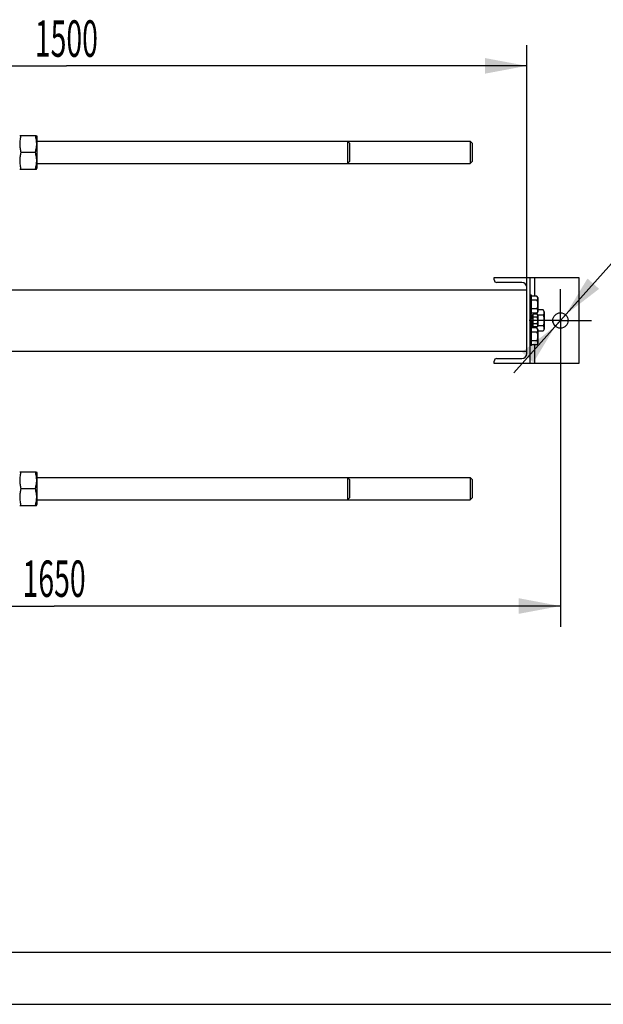
# Model space of a CAD drawing. Units: millimetres. Extents: x 0 to 7119, y -5 to 5034.
# Drawn here: x 1535 to 2485, y 0 to 1604 of the extents above; entities that cross this region are included whole.
import ezdxf
from ezdxf.enums import TextEntityAlignment as Align

# ---------------------------------------------------------------- set-up
doc = ezdxf.new("R2010")
doc.units = ezdxf.units.MM
doc.header["$LTSCALE"] = 391.525424
doc.linetypes.add('CENTER', pattern=[0.6, 0.375, -0.075, 0.075, -0.075])
doc.layers.get('0').update_dxf_attribs({"linetype": 'CONTINUOUS'})
doc.layers.add('AXIS', color=7, linetype='CONTINUOUS')
doc.layers.add('DIMS', color=7, linetype='CONTINUOUS')
doc.styles.add('TEXTSTYLE_3', font='gdt')
doc.dimstyles.new('DIMSTYLE_1', dxfattribs={"dimtxt": 59.322034, "dimasz": 67.79661, "dimexe": 2, "dimexo": 0, "dimgap": 0.875, "dimtad": 1, "dimdec": 0, "dimdsep": 46, "dimtxsty": 'Standard', "dimblk": '_FILLED', "dimblk1": '_FILLED', "dimblk2": '_FILLED', "dimcen": 0.09, "dimadec": 0, "dimazin": 0, "dimtp": 1.2, "dimtm": 1.2, "dimtfac": 1, "dimtdec": 0, "dimtofl": 0, "dimtmove": 0, "dimatfit": 3, "dimldrblk": '_FILLED', "dimfxl": 1, "dimtolj": 1, "dimarcsym": 0})
doc.dimstyles.new('DIMSTYLE_5', dxfattribs={"dimtxt": 59.322034, "dimasz": 67.79661, "dimexe": 2, "dimexo": 0, "dimgap": 0.875, "dimtad": 1, "dimdsep": 46, "dimtxsty": 'Standard', "dimblk": '_FILLED', "dimblk1": '_FILLED', "dimblk2": '_FILLED', "dimcen": 0.09, "dimadec": 0, "dimazin": 0, "dimtp": 1.2, "dimtm": 1.2, "dimtfac": 1, "dimtofl": 0, "dimtmove": 0, "dimatfit": 3, "dimldrblk": '_FILLED', "dimfxl": 1, "dimtolj": 1, "dimarcsym": 0})
doc.dimstyles.new('DIMSTYLE_7', dxfattribs={"dimtxt": 59.322034, "dimasz": 67.79661, "dimexe": 2, "dimexo": 0, "dimtad": 1, "dimdsep": 46, "dimtxsty": 'Standard', "dimblk": '_FILLED', "dimblk1": '_FILLED', "dimblk2": '_FILLED', "dimcen": 0.09, "dimadec": 0, "dimazin": 0, "dimtp": 0.2, "dimtm": 0.2, "dimtfac": 1, "dimtmove": 0, "dimatfit": 2, "dimldrblk": '_FILLED', "dimfxl": 1, "dimtolj": 1, "dimarcsym": 0})

# ---------------------------------------------------------------- blocks, each defined once
blk = doc.blocks.new('_FILLED')
at = {"color": 0, "linetype": 'ByBlock'}
blk.add_solid([(0, 0), (-1, 0.1875), (-1, -0.1875)], dxfattribs=at)
blk = doc.blocks.new('*D9')
at = {"layer": 'DIMS', "color": 2, "linetype": 'Continuous', "transparency": 16777216}
for p, q in [((2415.6, 1063.3), (2415.6, 615)), ((765.7, 829.3), (765.7, 615)), ((765.7, 648.9), (1590.7, 648.9)), ((2415.6, 648.9), (1590.7, 648.9))]:
    blk.add_line(p, q, dxfattribs=at)
at = {"layer": 'DIMS', "color": 2, "linetype": 'Continuous', "transparency": 16777216, "xscale": 67.7966101695, "yscale": 67.7966101695, "zscale": 67.7966101695, "rotation": 180}
blk.add_blockref('_FILLED', (765.7, 648.9), dxfattribs=at)
at = {"layer": 'DIMS', "color": 2, "linetype": 'Continuous', "transparency": 16777216, "xscale": 67.7966101695, "yscale": 67.7966101695, "zscale": 67.7966101695}
blk.add_blockref('_FILLED', (2415.6, 648.9), dxfattribs=at)
at = {"layer": 'DIMS', "color": 2, "linetype": 'Continuous', "transparency": 16777216, "width": 0.572266}
blk.add_text('1650', height=59.32, dxfattribs=at).set_placement((1590.7, 663.8), align=Align.CENTER)
blk = doc.blocks.new('*D10')
at = {"layer": 'DIMS', "color": 2, "linetype": 'Continuous', "transparency": 16777216}
for p, q in [((860.7, 1391.1), (860.7, 1562.9)), ((2360.7, 1168), (2360.7, 1562.9)), ((860.7, 1529), (1610.7, 1529)), ((2360.7, 1529), (1610.7, 1529))]:
    blk.add_line(p, q, dxfattribs=at)
at = {"layer": 'DIMS', "color": 2, "linetype": 'Continuous', "transparency": 16777216, "xscale": 67.7966101695, "yscale": 67.7966101695, "zscale": 67.7966101695, "rotation": 180}
blk.add_blockref('_FILLED', (860.7, 1529), dxfattribs=at)
at = {"layer": 'DIMS', "color": 2, "linetype": 'Continuous', "transparency": 16777216, "xscale": 67.7966101695, "yscale": 67.7966101695, "zscale": 67.7966101695}
blk.add_blockref('_FILLED', (2360.7, 1529), dxfattribs=at)
at = {"layer": 'DIMS', "color": 2, "linetype": 'Continuous', "transparency": 16777216, "width": 0.572266}
blk.add_text('1500', height=59.32, dxfattribs=at).set_placement((1610.7, 1543.8), align=Align.CENTER)
blk = doc.blocks.new('*D11')
at = {"layer": 'DIMS', "color": 2, "linetype": 'Continuous', "transparency": 16777216}
for p, q in [((2415.6, 1114.1), (2576.5, 1294.3)), ((2576.5, 1294.3), (2906.8, 1294.3)), ((2906.8, 1294.3), (2601.9, 1294.3)), ((2424, 1123.5), (2415.6, 1114.1)), ((2424, 1123.5), (2424, 1123.5)), ((2415.6, 1114.1), (2339.6, 1028.9)), ((2407.3, 1104.8), (2415.6, 1114.1)), ((2407.3, 1104.8), (2407.3, 1104.8))]:
    blk.add_line(p, q, dxfattribs=at)
at = {"layer": 'DIMS', "color": 2, "linetype": 'Continuous', "transparency": 16777216, "xscale": 67.7966101695, "yscale": 67.7966101695, "zscale": 67.7966101695}
for p, rotation in [((2424, 1123.5), 228.2536926892), ((2407.3, 1104.8), 48.2536926892)]:
    blk.add_blockref('_FILLED', p, dxfattribs=dict(at, rotation=rotation))
at = {"layer": 'DIMS', "color": 2, "linetype": 'Continuous', "transparency": 16777216}
for s, width, p in [('25', 0.607422, (2740.3, 1309.2)), ('3 отв.', 0.523438, (2661.2, 1205.4))]:
    blk.add_text(s, height=59.32, dxfattribs=dict(at, width=width)).set_placement(p)
at = {"layer": 'DIMS', "color": 2, "linetype": 'Continuous', "transparency": 16777216, "style": 'TEXTSTYLE_3'}
blk.add_text('n', height=59.3, dxfattribs=at).set_placement((2661.2, 1309.2))

msp = doc.modelspace()

# ---------------------------------------------------------------- linework, layer by layer
at = {"color": 7, "linetype": 'Continuous'}
for p, q in [((1534.643, 1415.627), (1561.824, 1415.627)), ((1561.824, 1415.627), (1562.734, 1413.677)), ((1562.734, 1413.677), (1562.734, 1362.577)), ((1562.734, 1406.127), (2268.733, 1406.127)), ((2068.734, 1406.127), (2068.734, 1370.127)), ((2071.734, 1403.127), (2068.734, 1406.127)), ((2071.734, 1403.127), (2071.734, 1373.127)), ((2271.734, 1403.127), (2268.733, 1406.127)), ((2268.733, 1406.127), (2268.734, 1388.127)), ((2271.734, 1403.127), (2271.734, 1373.127)), ((1536.627, 1388.127), (1559.841, 1388.127)), ((2268.734, 1388.127), (2268.733, 1370.127)), ((1562.734, 1370.127), (2268.733, 1370.127)), ((2071.734, 1373.127), (2068.734, 1370.127)), ((2271.734, 1373.127), (2268.733, 1370.127)), ((1534.643, 1360.627), (1561.824, 1360.627)), ((1561.824, 1360.627), (1562.734, 1362.577)), ((2307.634, 1184.127), (2445.634, 1184.127)), ((2307.634, 1180.527), (2307.634, 1184.127)), ((2352.734, 1176.027), (2312.134, 1176.027)), ((2365.634, 1184.127), (2365.634, 1044.127)), ((2373.634, 1184.127), (2373.634, 1153.983)), ((2445.634, 1184.127), (2445.634, 1044.127)), ((860.734, 1164.127), (2360.734, 1164.127)), ((2360.734, 1060.227), (2360.734, 1168.027)), ((2368.634, 1155.127), (2365.634, 1155.127)), ((2368.634, 1125.127), (2368.634, 1155.127)), ((2377.215, 1153.983), (2368.634, 1153.983)), ((2377.215, 1147.055), (2368.634, 1147.055)), ((2378.634, 1151.527), (2377.215, 1153.983)), ((2378.634, 1151.527), (2378.634, 1128.727)), ((2368.634, 1125.127), (2365.634, 1125.127)), ((2368.134, 1103.127), (2368.134, 1125.127)), ((2368.134, 1123.213), (2371.134, 1123.213)), ((2377.215, 1133.199), (2368.634, 1133.199)), ((2377.215, 1126.27), (2368.634, 1126.27)), ((2377.57, 1124.519), (2371.134, 1124.519)), ((2371.134, 1103.735), (2371.134, 1124.519)), ((2373.634, 1126.27), (2373.634, 1124.519)), ((2376.634, 1124.519), (2376.634, 1126.27)), ((2378.634, 1128.727), (2377.215, 1126.27)), ((2378.634, 1122.677), (2377.57, 1124.519)), ((2387.361, 1131.447), (2378.634, 1131.447)), ((2389.134, 1128.377), (2387.361, 1131.447)), ((2389.134, 1128.377), (2389.134, 1099.877)), ((2368.134, 1122.713), (2371.134, 1122.713)), ((2368.134, 1122.33), (2371.134, 1122.33)), ((2368.134, 1120.905), (2371.134, 1120.905)), ((2368.134, 1120.198), (2371.134, 1120.198)), ((2368.134, 1118.066), (2371.134, 1118.066)), ((2371.134, 1117.273), (2368.134, 1117.273)), ((2368.134, 1117.142), (2371.134, 1117.142)), ((2368.134, 1114.627), (2371.134, 1114.627)), ((2371.134, 1114.127), (2368.134, 1114.127)), ((2368.134, 1113.627), (2371.134, 1113.627)), ((2368.134, 1111.112), (2371.134, 1111.112)), ((2371.134, 1110.981), (2368.134, 1110.981)), ((2368.134, 1110.188), (2371.134, 1110.188)), ((2368.134, 1108.055), (2371.134, 1108.055)), ((2368.134, 1107.348), (2371.134, 1107.348)), ((2377.57, 1119.323), (2371.134, 1119.323)), ((2377.57, 1108.931), (2371.134, 1108.931)), ((2387.361, 1122.787), (2378.57, 1122.787)), ((2378.634, 1122.677), (2378.634, 1105.577)), ((2368.634, 1103.127), (2365.634, 1103.127)), ((2368.134, 1105.924), (2371.134, 1105.924)), ((2368.134, 1105.541), (2371.134, 1105.541)), ((2368.134, 1105.041), (2371.134, 1105.041)), ((2368.634, 1073.127), (2368.634, 1103.127)), ((2377.215, 1101.983), (2368.634, 1101.983)), ((2377.215, 1095.055), (2368.634, 1095.055)), ((2377.57, 1103.735), (2371.134, 1103.735)), ((2373.634, 1103.735), (2373.634, 1101.983)), ((2376.634, 1101.983), (2376.634, 1103.735)), ((2378.634, 1099.527), (2377.215, 1101.983)), ((2378.634, 1105.577), (2377.57, 1103.735)), ((2387.361, 1105.467), (2378.57, 1105.467)), ((2378.634, 1099.527), (2378.634, 1076.727)), ((2387.361, 1096.806), (2378.634, 1096.806)), ((2389.134, 1099.877), (2387.361, 1096.806)), ((2377.215, 1081.199), (2368.634, 1081.199)), ((2378.634, 1076.727), (2377.215, 1074.27)), ((860.734, 1064.127), (2360.734, 1064.127)), ((2368.634, 1073.127), (2365.634, 1073.127)), ((2377.215, 1074.27), (2368.634, 1074.27)), ((2373.634, 1074.27), (2373.634, 1044.127)), ((2307.634, 1044.127), (2307.634, 1047.727)), ((2445.634, 1044.127), (2307.634, 1044.127)), ((2312.134, 1052.227), (2352.734, 1052.227)), ((1534.643, 867.627), (1561.824, 867.627)), ((1561.824, 867.627), (1562.734, 865.677)), ((1562.734, 865.677), (1562.734, 814.577)), ((1562.734, 858.127), (2268.733, 858.127)), ((2071.734, 855.127), (2068.734, 858.127)), ((2068.734, 858.127), (2068.734, 822.127)), ((2071.734, 855.127), (2071.734, 825.127)), ((2271.734, 855.127), (2268.733, 858.127)), ((2268.733, 858.127), (2268.734, 840.127)), ((2271.734, 855.127), (2271.734, 825.127)), ((1536.627, 840.127), (1559.841, 840.127)), ((2268.734, 840.127), (2268.733, 822.127)), ((1562.734, 822.127), (2268.733, 822.127)), ((2071.734, 825.127), (2068.734, 822.127)), ((2271.734, 825.127), (2268.733, 822.127)), ((1534.643, 812.627), (1561.824, 812.627)), ((1561.824, 812.627), (1562.734, 814.577)), ((338.983, 84.746), (7033.898, 84.746))]:
    msp.add_line(p, q, dxfattribs=at)
at = {"color": 4, "linetype": 'Continuous'}
msp.add_line((0, 0), (7118.644, 0), dxfattribs=at)
at = {"color": 7, "linetype": 'Continuous'}
msp.add_circle((2415.634, 1114.127), 12.5, dxfattribs=at)
for centre, radius, start, end in [((2312.134, 1180.527), 4.5, 180, 270), ((2352.734, 1168.027), 8, 0, 90), ((2352.734, 1060.227), 8, 270, 360), ((2312.134, 1047.727), 4.5, 90, 180)]:
    msp.add_arc(centre, radius, start, end, dxfattribs=at)
for points, knots in [([(1536.627, 1415.627), (1536.022, 1413.381), (1535.27, 1409.967), (1534.735, 1405.352), (1534.597, 1401.877), (1534.735, 1398.402), (1535.27, 1393.787), (1536.022, 1390.373), (1536.627, 1388.127)], [0, 0, 0, 0, 0.25053752, 0.37535957, 0.5, 0.62464043, 0.74946248, 1, 1, 1, 1]), ([(1559.841, 1415.627), (1560.445, 1413.381), (1561.198, 1409.967), (1561.733, 1405.352), (1561.87, 1401.877), (1561.733, 1398.402), (1561.198, 1393.787), (1560.445, 1390.373), (1559.841, 1388.127)], [0, 0, 0, 0, 0.25053752, 0.37535957, 0.5, 0.62464043, 0.74946248, 1, 1, 1, 1]), ([(1536.627, 1388.127), (1536.022, 1385.881), (1535.27, 1382.467), (1534.735, 1377.852), (1534.597, 1374.377), (1534.735, 1370.902), (1535.27, 1366.287), (1536.022, 1362.873), (1536.627, 1360.627)], [0, 0, 0, 0, 0.25053752, 0.37535957, 0.5, 0.62464043, 0.74946248, 1, 1, 1, 1]), ([(1559.841, 1388.127), (1560.445, 1385.881), (1561.198, 1382.467), (1561.733, 1377.852), (1561.87, 1374.377), (1561.733, 1370.902), (1561.198, 1366.287), (1560.445, 1362.873), (1559.841, 1360.627)], [0, 0, 0, 0, 0.25053752, 0.37535957, 0.5, 0.62464043, 0.74946248, 1, 1, 1, 1]), ([(2377.215, 1153.983), (2377.529, 1153.44), (2377.937, 1152.596), (2378.236, 1151.407), (2378.313, 1150.519), (2378.236, 1149.631), (2377.937, 1148.443), (2377.529, 1147.599), (2377.215, 1147.055)], [0, 0, 0, 0, 0.25708295, 0.37971738, 0.5, 0.62028262, 0.74291705, 1, 1, 1, 1]), ([(2377.215, 1147.055), (2377.54, 1145.929), (2378.083, 1143.644), (2378.389, 1140.127), (2378.083, 1136.61), (2377.54, 1134.324), (2377.215, 1133.199)], [0, 0, 0, 0, 0.25005877, 0.5, 0.74994123, 1, 1, 1, 1]), ([(2377.215, 1133.199), (2377.529, 1132.655), (2377.937, 1131.811), (2378.236, 1130.623), (2378.313, 1129.735), (2378.236, 1128.846), (2377.937, 1127.658), (2377.529, 1126.814), (2377.215, 1126.27)], [0, 0, 0, 0, 0.25708295, 0.37971738, 0.5, 0.62028262, 0.74291705, 1, 1, 1, 1]), ([(2377.57, 1124.519), (2377.805, 1124.111), (2378.208, 1123.282), (2378.454, 1121.921), (2378.208, 1120.56), (2377.805, 1119.731), (2377.57, 1119.323)], [0, 0, 0, 0, 0.25747218, 0.5, 0.74252782, 1, 1, 1, 1]), ([(2387.361, 1131.447), (2387.753, 1130.768), (2388.262, 1129.713), (2388.637, 1128.227), (2388.732, 1127.117), (2388.637, 1126.007), (2388.262, 1124.522), (2387.753, 1123.467), (2387.361, 1122.787)], [0, 0, 0, 0, 0.25708298, 0.3797174, 0.5, 0.6202826, 0.74291702, 1, 1, 1, 1]), ([(2377.57, 1119.323), (2377.814, 1118.479), (2378.22, 1116.764), (2378.451, 1114.127), (2378.22, 1111.489), (2377.814, 1109.775), (2377.57, 1108.931)], [0, 0, 0, 0, 0.25005871, 0.5, 0.74994129, 1, 1, 1, 1]), ([(2377.57, 1108.931), (2377.805, 1108.523), (2378.208, 1107.694), (2378.454, 1106.333), (2378.208, 1104.972), (2377.805, 1104.142), (2377.57, 1103.735)], [0, 0, 0, 0, 0.25747218, 0.5, 0.74252782, 1, 1, 1, 1]), ([(2387.361, 1122.787), (2387.767, 1121.38), (2388.445, 1118.523), (2388.828, 1114.127), (2388.445, 1109.731), (2387.767, 1106.874), (2387.361, 1105.467)], [0, 0, 0, 0, 0.2500588, 0.5, 0.7499412, 1, 1, 1, 1]), ([(2377.215, 1101.983), (2377.529, 1101.44), (2377.937, 1100.596), (2378.236, 1099.407), (2378.313, 1098.519), (2378.236, 1097.631), (2377.937, 1096.443), (2377.529, 1095.599), (2377.215, 1095.055)], [0, 0, 0, 0, 0.25708295, 0.37971738, 0.5, 0.62028262, 0.74291705, 1, 1, 1, 1]), ([(2377.215, 1095.055), (2377.54, 1093.929), (2378.083, 1091.644), (2378.389, 1088.127), (2378.083, 1084.61), (2377.54, 1082.324), (2377.215, 1081.199)], [0, 0, 0, 0, 0.25005877, 0.5, 0.74994123, 1, 1, 1, 1]), ([(2387.361, 1105.467), (2387.753, 1104.787), (2388.262, 1103.732), (2388.637, 1102.247), (2388.732, 1101.137), (2388.637, 1100.026), (2388.262, 1098.541), (2387.753, 1097.486), (2387.361, 1096.806)], [0, 0, 0, 0, 0.25708298, 0.3797174, 0.5, 0.6202826, 0.74291702, 1, 1, 1, 1]), ([(2377.215, 1081.199), (2377.529, 1080.655), (2377.937, 1079.811), (2378.236, 1078.623), (2378.313, 1077.735), (2378.236, 1076.846), (2377.937, 1075.658), (2377.529, 1074.814), (2377.215, 1074.27)], [0, 0, 0, 0, 0.25708295, 0.37971738, 0.5, 0.62028262, 0.74291705, 1, 1, 1, 1]), ([(1536.627, 867.627), (1536.022, 865.381), (1535.27, 861.967), (1534.735, 857.352), (1534.597, 853.877), (1534.735, 850.402), (1535.27, 845.787), (1536.022, 842.373), (1536.627, 840.127)], [0, 0, 0, 0, 0.25053752, 0.37535957, 0.5, 0.62464043, 0.74946248, 1, 1, 1, 1]), ([(1559.841, 867.627), (1560.445, 865.381), (1561.198, 861.967), (1561.733, 857.352), (1561.87, 853.877), (1561.733, 850.402), (1561.198, 845.787), (1560.445, 842.373), (1559.841, 840.127)], [0, 0, 0, 0, 0.25053752, 0.37535957, 0.5, 0.62464043, 0.74946248, 1, 1, 1, 1]), ([(1536.627, 840.127), (1536.022, 837.881), (1535.27, 834.467), (1534.735, 829.852), (1534.597, 826.377), (1534.735, 822.902), (1535.27, 818.287), (1536.022, 814.873), (1536.627, 812.627)], [0, 0, 0, 0, 0.25053752, 0.37535957, 0.5, 0.62464043, 0.74946248, 1, 1, 1, 1]), ([(1559.841, 840.127), (1560.445, 837.881), (1561.198, 834.467), (1561.733, 829.852), (1561.87, 826.377), (1561.733, 822.902), (1561.198, 818.287), (1560.445, 814.873), (1559.841, 812.627)], [0, 0, 0, 0, 0.25053752, 0.37535957, 0.5, 0.62464043, 0.74946248, 1, 1, 1, 1])]:
    msp.add_open_spline(points, degree=3, knots=knots, dxfattribs=at)
at = {"layer": 'AXIS', "color": 7, "linetype": 'CENTER'}
for q in [(2415.634, 1164.974), (2364.786, 1114.127), (2466.481, 1114.127), (2415.634, 1063.279)]:
    msp.add_line((2415.634, 1114.127), q, dxfattribs=at)
at = {"layer": 'DIMS', "color": 2, "linetype": 'Continuous'}
msp.add_arc((2415.634, 1114.127), 12.5, 180, 228.253464, dxfattribs=at)

# ---------------------------------------------------------------- dimensions: what is measured, and where the dimension line sits
for base, p1, p2, dimstyle, picture, middle in [((2360.734, 1529.014), (860.734, 1391.15), (2360.734, 1168.027), 'DIMSTYLE_5', '*D10', (1610.75, 1529.014)), ((2415.634, 648.937), (765.734, 829.279), (2415.634, 1063.279), 'DIMSTYLE_1', '*D9', (1590.7, 648.937))]:
    dim = msp.add_linear_dim(base=base, p1=p1, p2=p2, dimstyle=dimstyle, dxfattribs=at)
    dim.commit()
    dim.dimension.update_dxf_attribs({"geometry": picture, "text_midpoint": middle, "dimtype": 160})
dim = msp.add_diameter_dim_2p(p1=(2423.957, 1123.453), p2=(2407.311, 1104.801), text='%%c<>\\P3 отв.', dimstyle='DIMSTYLE_7', override={"dimtih": 1, "dimtoh": 1, "dimpost": '<>'}, dxfattribs=at)
dim.commit()
dim.dimension.update_dxf_attribs({"geometry": '*D11', "text_midpoint": (2754.361, 1286.925), "dimtype": 163})

doc.saveas('drawing.dxf')
